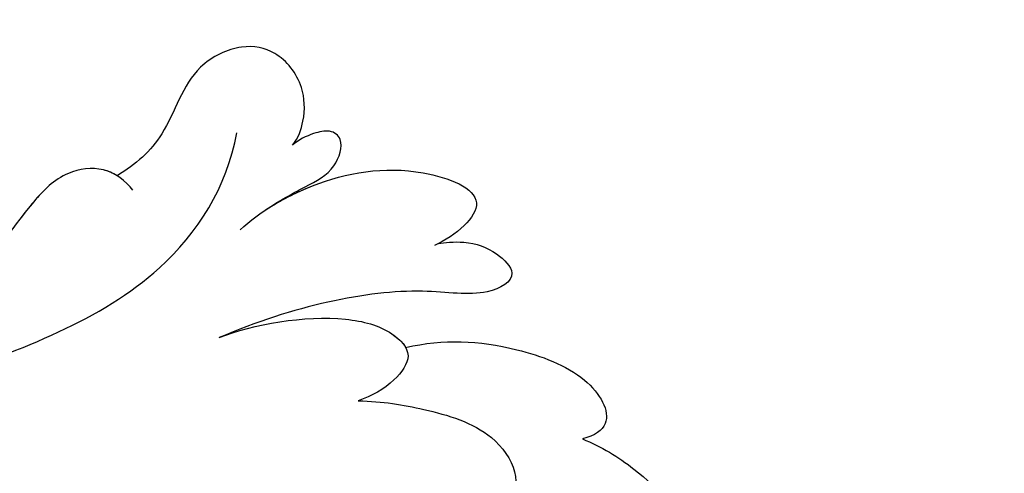
# Model space of a CAD drawing. Units: millimetres. Extents: x 817 to 2077, y 654 to 1545.
# Drawn here: x 1906 to 1914, y 858 to 862 of the extents above; entities that cross this region are included whole.
import ezdxf
from ezdxf.xclip import XClip

# ---------------------------------------------------------------- set-up
doc = ezdxf.new("R2010")
doc.units = ezdxf.units.MM
doc.header["$XCLIPFRAME"] = 2
doc.linetypes.add('HIDDEN', pattern=[9.525, 6.35, -3.175])
for name, color, linetype in [('H-05.木作(粗線)', 3, 'Continuous'), ('H-06.木作(細線)', 8, 'Continuous'), ('H-08.木作(細線)', 8, 'Continuous')]:
    doc.layers.add(name, color=color, linetype=linetype)

# ---------------------------------------------------------------- blocks, each defined once
blk = doc.blocks.new('SE-21040L-d')
at = {"layer": 'H-08.木作(細線)'}
for points, knots in [([(-8.351, 65.36), (-8.849, 65.92), (-10.366, 67.113), (-12.991, 68.147), (-16.135, 67.854), (-15.824, 66.685), (-15.431, 66.144), (-15.168, 65.968)], [0, 0, 0, 0, 0.00520595, 0.01339923, 0.01956341, 0.02155627, 0.02392188, 0.02392188, 0.02392188, 0.02392188]), ([(-8.351, 65.36), (-8.849, 65.92), (-10.366, 67.113), (-12.991, 68.147), (-16.135, 67.854), (-15.824, 66.685), (-15.431, 66.144), (-15.168, 65.968)], [0, 0, 0, 0, 0.00520595, 0.01339923, 0.01956341, 0.02155627, 0.02392188, 0.02392188, 0.02392188, 0.02392188]), ([(-8.351, 65.36), (-8.849, 65.92), (-10.366, 67.113), (-12.991, 68.147), (-16.135, 67.854), (-15.824, 66.685), (-15.431, 66.144), (-15.168, 65.968)], [0, 0, 0, 0, 0.00520595, 0.01339923, 0.01956341, 0.02155627, 0.02392188, 0.02392188, 0.02392188, 0.02392188]), ([(-2.863, 60.341), (-3.066, 61.804), (-3.836, 63.709), (-6.121, 66.432), (-8.146, 66.756), (-8.393, 65.847), (-8.351, 65.36)], [0, 0, 0, 0, 0.00929886, 0.01503206, 0.02005775, 0.02282757, 0.02282757, 0.02282757, 0.02282757]), ([(-2.863, 60.341), (-3.066, 61.804), (-3.836, 63.709), (-6.121, 66.432), (-8.146, 66.756), (-8.393, 65.847), (-8.351, 65.36)], [0, 0, 0, 0, 0.00929886, 0.01503206, 0.02005775, 0.02282757, 0.02282757, 0.02282757, 0.02282757]), ([(-2.863, 60.341), (-3.066, 61.804), (-3.836, 63.709), (-6.121, 66.432), (-8.146, 66.756), (-8.393, 65.847), (-8.351, 65.36)], [0, 0, 0, 0, 0.00929886, 0.01503206, 0.02005775, 0.02282757, 0.02282757, 0.02282757, 0.02282757]), ([(0.355, 62.849), (0.324, 63.028), (0.102, 63.886), (-0.622, 64.746), (-1.876, 65.301), (-2.163, 63.699), (-0.554, 61.032), (0.04, 56.939), (-0.122, 53.935)], [0, 0, 0, 0, 0.00261184, 0.00584627, 0.00846047, 0.0120933, 0.01716638, 0.02823308, 0.02823308, 0.02823308, 0.02823308]), ([(0.355, 62.849), (0.324, 63.028), (0.102, 63.886), (-0.622, 64.746), (-1.876, 65.301), (-2.163, 63.699), (-0.554, 61.032), (0.04, 56.939), (-0.122, 53.935)], [0, 0, 0, 0, 0.00261184, 0.00584627, 0.00846047, 0.0120933, 0.01716638, 0.02823308, 0.02823308, 0.02823308, 0.02823308]), ([(0.355, 62.849), (0.324, 63.028), (0.102, 63.886), (-0.622, 64.746), (-1.876, 65.301), (-2.163, 63.699), (-0.554, 61.032), (0.04, 56.939), (-0.122, 53.935)], [0, 0, 0, 0, 0.00261184, 0.00584627, 0.00846047, 0.0120933, 0.01716638, 0.02823308, 0.02823308, 0.02823308, 0.02823308]), ([(3.388, 56.067), (3.774, 56.97), (4.217, 59.367), (3.633, 62.811), (1.491, 65.226), (0.555, 63.968), (0.373, 63.095), (0.335, 62.662)], [0, 0, 0, 0, 0.00745985, 0.01651827, 0.02236744, 0.02519836, 0.02846137, 0.02846137, 0.02846137, 0.02846137]), ([(3.757, 57.204), (3.904, 57.824), (4.14, 59.818), (3.633, 62.811), (1.491, 65.226), (0.555, 63.968), (0.373, 63.095), (0.335, 62.662)], [0.00292727, 0.00292727, 0.00292727, 0.00292727, 0.00745985, 0.01651827, 0.02236744, 0.02519836, 0.02846137, 0.02846137, 0.02846137, 0.02846137]), ([(3.757, 57.204), (3.904, 57.824), (4.14, 59.818), (3.633, 62.811), (1.491, 65.226), (0.555, 63.968), (0.373, 63.095), (0.335, 62.662)], [0.00292727, 0.00292727, 0.00292727, 0.00292727, 0.00745985, 0.01651827, 0.02236744, 0.02519836, 0.02846137, 0.02846137, 0.02846137, 0.02846137]), ([(-4.131, 57.996), (-4.452, 58.843), (-5.285, 60.288), (-6.693, 62.201), (-8.661, 62.749), (-9.516, 62.284), (-9.655, 61.86)], [0, 0, 0, 0, 0.00547556, 0.01181898, 0.01562221, 0.01924934, 0.01924934, 0.01924934, 0.01924934]), ([(-4.131, 57.996), (-4.452, 58.843), (-5.285, 60.288), (-6.693, 62.201), (-8.661, 62.749), (-9.516, 62.284), (-9.655, 61.86)], [0, 0, 0, 0, 0.00547556, 0.01181898, 0.01562221, 0.01924934, 0.01924934, 0.01924934, 0.01924934]), ([(3.757, 57.204), (3.94, 57.972), (4.068, 58.974), (4.221, 60.161), (5.203, 60.896), (5.752, 60.516), (5.841, 59.815), (5.795, 59.27), (5.681, 58.988)], [0, 0, 0, 0, 0.00282875, 0.00589366, 0.00845744, 0.01010981, 0.01174319, 0.01390248, 0.01390248, 0.01390248, 0.01390248]), ([(3.757, 57.204), (3.94, 57.972), (4.068, 58.974), (4.221, 60.161), (5.203, 60.896), (5.752, 60.516), (5.841, 59.815), (5.795, 59.27), (5.681, 58.988)], [0, 0, 0, 0, 0.00282875, 0.00589366, 0.00845744, 0.01010981, 0.01174319, 0.01390248, 0.01390248, 0.01390248, 0.01390248]), ([(3.757, 57.204), (3.94, 57.972), (4.068, 58.974), (4.221, 60.161), (5.203, 60.896), (5.752, 60.516), (5.841, 59.815), (5.795, 59.27), (5.681, 58.988)], [0, 0, 0, 0, 0.00282875, 0.00589366, 0.00845744, 0.01010981, 0.01174319, 0.01390248, 0.01390248, 0.01390248, 0.01390248]), ([(-0.122, 53.935), (-0.085, 55.299), (-0.589, 58.064), (-1.979, 60.026), (-3.239, 60.576), (-3.987, 59.433), (-4.133, 58.531), (-4.131, 57.996)], [0, 0, 0, 0, 0.0102082, 0.0146532, 0.01763856, 0.02050142, 0.02423854, 0.02423854, 0.02423854, 0.02423854]), ([(-0.122, 53.935), (-0.085, 55.299), (-0.589, 58.064), (-1.979, 60.026), (-3.239, 60.576), (-3.987, 59.433), (-4.133, 58.531), (-4.131, 57.996)], [0, 0, 0, 0, 0.0102082, 0.0146532, 0.01763856, 0.02050142, 0.02423854, 0.02423854, 0.02423854, 0.02423854]), ([(-0.122, 53.935), (-0.085, 55.299), (-0.589, 58.064), (-1.899, 59.913), (-2.646, 60.306), (-2.863, 60.341)], [0, 0, 0, 0, 0.0102082, 0.0146532, 0.01662197, 0.01662197, 0.01662197, 0.01662197]), ([(5.681, 58.988), (5.853, 59.282), (6.494, 59.809), (7.752, 60.196), (9.166, 59.728), (9.927, 58.511), (9.75, 56.266), (7.622, 54.805), (7.02, 53.241), (6.866, 52.449)], [0, 0, 0, 0, 0.00223797, 0.00546605, 0.00998309, 0.01357016, 0.0176272, 0.024177, 0.02956217, 0.02956217, 0.02956217, 0.02956217]), ([(5.681, 58.988), (5.853, 59.282), (6.494, 59.809), (7.752, 60.196), (9.166, 59.728), (9.927, 58.511), (9.75, 56.266), (7.622, 54.805), (7.02, 53.241), (6.866, 52.449)], [0, 0, 0, 0, 0.00223797, 0.00546605, 0.00998309, 0.01357016, 0.0176272, 0.024177, 0.02956217, 0.02956217, 0.02956217, 0.02956217]), ([(5.681, 58.988), (5.853, 59.282), (6.494, 59.809), (7.752, 60.196), (9.166, 59.728), (9.927, 58.511), (9.75, 56.266), (7.622, 54.805), (7.02, 53.241), (6.866, 52.449)], [0, 0, 0, 0, 0.00223797, 0.00546605, 0.00998309, 0.01357016, 0.0176272, 0.024177, 0.02956217, 0.02956217, 0.02956217, 0.02956217]), ([(-3.224, 19.914), (-2.181, 21.823), (-0.362, 26.471), (1.878, 33.97), (2.066, 44.595), (1.951, 52.081), (5.045, 56.134), (6.831, 57.198)], [0.00193412, 0.00193412, 0.00193412, 0.00193412, 0.01243217, 0.04677045, 0.06195874, 0.08306306, 0.09687215, 0.09687215, 0.09687215, 0.09687215]), ([(6.152, 52.815), (6.585, 52.684), (7.403, 52.153), (7.721, 50.533), (6.823, 48.677), (5.794, 47.331), (5.211, 46.068)], [0, 0, 0, 0, 0.00301935, 0.00599348, 0.01015523, 0.01841482, 0.01841482, 0.01841482, 0.01841482]), ([(6.866, 52.449), (7.014, 52.333), (7.458, 51.87), (7.721, 50.533), (7.185, 49.424), (6.745, 48.712), (6.595, 48.473)], [0.00177398, 0.00177398, 0.00177398, 0.00177398, 0.00301935, 0.00599348, 0.01015523, 0.01221772, 0.01221772, 0.01221772, 0.01221772]), ([(6.866, 52.449), (7.014, 52.333), (7.458, 51.87), (7.721, 50.533), (7.185, 49.424), (6.745, 48.712), (6.595, 48.473)], [0.00177398, 0.00177398, 0.00177398, 0.00177398, 0.00301935, 0.00599348, 0.01015523, 0.01221772, 0.01221772, 0.01221772, 0.01221772])]:
    blk.add_open_spline(points, degree=3, knots=knots, dxfattribs=at)
blk = doc.blocks.new('立揚展板用1129-157-14')
at = {"layer": 'H-05.木作(粗線)', "color": 6}
blk.add_lwpolyline([(9872.019, 2970.444, 0.200612), (10055.813, 3018.457, 0.009064), (10062.032, 3023.497)], format="xyb", dxfattribs=at)
at = {"xscale": -1, "rotation": 290.1723183084296}
blk.add_blockref('SE-21040L-d', (9945.31, 2939.378), dxfattribs=at)

msp = doc.modelspace()

# ---------------------------------------------------------------- linework, layer by layer
at = {"layer": 'H-06.木作(細線)', "color": 2, "linetype": 'HIDDEN'}
msp.add_ellipse((1886.797, 856.1636), major_axis=(-32.2739, 0.1808), ratio=0.970036, start_param=-10.995574, end_param=-4.712389, dxfattribs=at)

# ---------------------------------------------------------------- block references
at = {"layer": 'H-06.木作(細線)', "color": 250, "true_color": 0x1b232c}
ref = msp.add_blockref('立揚展板用1129-157-14', (-98.2671, 265.6095), dxfattribs=dict(at, xscale=0.200704, yscale=0.200704, zscale=0.200704))
XClip(ref).set_block_clipping_path([(9818.8688405347, 2873.0482612545), (10580.7023106647, 5113.0482612545)])

doc.saveas('drawing.dxf')
